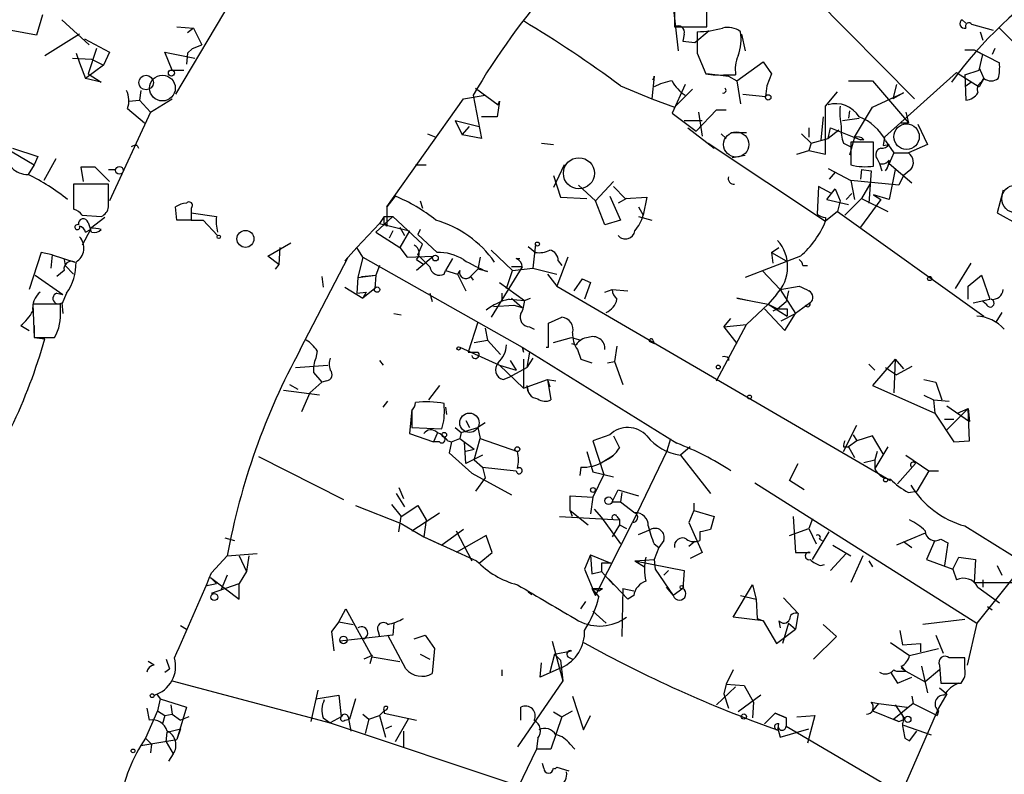
# Model space of a CAD drawing. Extents: x 0 to 741, y 1623 to 2563.
# Drawn here: x 285 to 355, y 2019 to 2073 of the extents above; entities that cross this region are included whole.
import ezdxf

# ---------------------------------------------------------------- set-up
doc = ezdxf.new("R2010")
doc.units = 0
doc.header["$MEASUREMENT"] = 0
doc.layers.add('MAIN', color=5, linetype='CONTINUOUS')

msp = doc.modelspace()

# ---------------------------------------------------------------- linework, layer by layer
at = {"layer": 'MAIN'}
for p, q in [((336.9733, 2078.8847), (348.5727, 2067.116)), ((300.3973, 2074.1433), (296.418, 2067.4547)), ((331.5547, 2073.6353), (331.8933, 2070.5027)), ((331.6393, 2073.6353), (331.6393, 2072.196)), ((287.02, 2073.0427), (286.5967, 2071.6033)), ((288.3747, 2072.704), (290.322, 2070.926)), ((296.5027, 2072.196), (297.688, 2072.1113)), ((331.6393, 2072.196), (333.9253, 2072.196)), ((351.9593, 2072.704), (352.2133, 2072.45)), ((354.1607, 2071.942), (352.6367, 2072.3653)), ((286.5967, 2071.6033), (284.8187, 2071.942)), ((289.6447, 2071.688), (287.1893, 2070.164)), ((297.688, 2072.1113), (297.2647, 2071.7727)), ((297.688, 2072.1113), (298.2807, 2070.926)), ((332.3167, 2071.688), (332.232, 2071.18)), ((333.0787, 2071.0953), (334.0947, 2071.942)), ((336.3807, 2071.688), (336.6347, 2070.5027)), ((353.2293, 2071.8573), (353.3987, 2071.2647)), ((354.584, 2072.1113), (357.378, 2069.3173)), ((289.9833, 2071.3493), (291.7613, 2070.418)), ((297.6033, 2070.672), (298.2807, 2070.926)), ((332.232, 2071.18), (333.0787, 2071.0953)), ((289.3907, 2070.3333), (289.6447, 2069.656)), ((290.83, 2070.672), (290.2373, 2068.894)), ((291.7613, 2070.418), (291.338, 2069.4867)), ((296.164, 2069.148), (295.656, 2070.418)), ((295.656, 2070.418), (297.7727, 2069.9947)), ((297.2647, 2070.3333), (297.18, 2069.5713)), ((297.2647, 2070.3333), (297.6033, 2070.672)), ((297.6033, 2070.672), (297.2647, 2070.3333)), ((333.248, 2070.3333), (333.8407, 2068.894)), ((352.1287, 2070.5873), (352.806, 2070.5873)), ((352.806, 2070.5873), (353.3987, 2070.2487)), ((352.806, 2070.5873), (354.584, 2069.656)), ((353.1447, 2069.148), (353.3987, 2070.2487)), ((354.2453, 2070.672), (354.076, 2070.2487)), ((289.1367, 2069.9947), (290.4913, 2069.91)), ((289.6447, 2069.656), (290.068, 2068.5553)), ((291.338, 2069.4867), (290.068, 2068.5553)), ((290.4913, 2069.91), (291.338, 2069.4867)), ((336.042, 2068.386), (337.9047, 2069.7407)), ((337.9047, 2069.7407), (338.4973, 2068.894)), ((290.2373, 2068.894), (291.1687, 2068.3013)), ((296.164, 2069.148), (297.0107, 2069.148)), ((330.2, 2068.7247), (330.0307, 2067.116)), ((330.2, 2068.64), (330.2, 2068.7247)), ((335.28, 2068.8093), (335.9573, 2068.8093)), ((335.4493, 2068.7247), (336.042, 2068.386)), ((338.4973, 2068.894), (338.1587, 2068.0473)), ((346.456, 2064.4067), (351.536, 2068.9787)), ((351.536, 2068.9787), (353.1447, 2067.9627)), ((352.1287, 2068.8093), (353.1447, 2069.148)), ((352.1287, 2068.8093), (352.2133, 2067.0313)), ((353.1447, 2069.3173), (353.4833, 2068.5553)), ((291.1687, 2068.3013), (290.068, 2068.5553)), ((327.8293, 2068.0473), (330.0307, 2067.116)), ((330.1153, 2068.4707), (330.2, 2068.64)), ((330.2, 2068.64), (330.1153, 2068.4707)), ((332.4013, 2068.132), (331.47, 2066.1)), ((336.042, 2068.386), (336.296, 2066.7773)), ((338.1587, 2068.0473), (338.074, 2067.2853)), ((343.916, 2068.386), (345.6093, 2068.386)), ((345.6093, 2068.386), (348.1493, 2065.4227)), ((347.3027, 2068.132), (347.0487, 2067.116)), ((352.2133, 2068.0473), (352.552, 2068.3013)), ((353.4833, 2068.5553), (353.1447, 2067.9627)), ((353.314, 2068.3013), (353.4833, 2068.5553)), ((293.9627, 2067.7087), (293.878, 2067.0313)), ((316.738, 2067.116), (318.262, 2067.37)), ((317.4153, 2067.37), (318.008, 2064.322)), ((317.5847, 2067.878), (319.1933, 2066.6927)), ((332.9093, 2067.7933), (331.6393, 2066.5233)), ((336.4653, 2067.4547), (338.074, 2067.2853)), ((342.3073, 2066.608), (343.154, 2067.624)), ((345.6093, 2066.5233), (347.8107, 2067.5393)), ((347.8107, 2067.5393), (347.0487, 2067.116)), ((293.116, 2066.9467), (293.878, 2067.0313)), ((293.878, 2067.0313), (294.64, 2066.1847)), ((294.64, 2066.1847), (296.164, 2067.116)), ((311.3193, 2059.496), (316.738, 2067.116)), ((319.278, 2066.9467), (319.1087, 2065.846)), ((319.1933, 2066.6927), (319.278, 2066.9467)), ((330.0307, 2067.116), (331.6393, 2066.5233)), ((342.3073, 2063.2213), (342.3073, 2066.608)), ((294.64, 2066.1847), (291.7613, 2059.9193)), ((293.0313, 2066.4387), (294.2167, 2065.4227)), ((331.47, 2066.1), (333.1633, 2064.83)), ((333.1633, 2064.83), (334.6027, 2066.354)), ((333.3327, 2066.1847), (333.5867, 2064.4913)), ((334.6027, 2066.354), (335.28, 2066.354)), ((344.0007, 2066.2693), (343.916, 2065.7613)), ((344.3393, 2064.4067), (345.6093, 2066.5233)), ((347.98, 2066.1847), (348.1493, 2065.4227)), ((316.1453, 2065.592), (317.8387, 2065.1687)), ((316.1453, 2065.592), (316.6533, 2064.576)), ((319.1087, 2065.846), (318.008, 2065.846)), ((332.3167, 2065.592), (333.5867, 2065.592)), ((342.138, 2065.846), (341.9687, 2064.2373)), ((343.4927, 2065.592), (344.678, 2065.7613)), ((347.6413, 2065.4227), (348.1493, 2065.4227)), ((348.8267, 2065.338), (349.504, 2063.8987)), ((282.5327, 2064.7453), (286.4273, 2062.4593)), ((314.198, 2064.6607), (314.7907, 2064.4067)), ((316.6533, 2064.576), (317.1613, 2065.1687)), ((318.008, 2064.322), (316.6533, 2064.576)), ((332.5707, 2065.084), (334.4333, 2063.6447)), ((334.9413, 2064.6607), (335.28, 2064.322)), ((335.6187, 2064.7453), (336.7193, 2064.7453)), ((340.614, 2064.6607), (341.2913, 2063.9833)), ((341.122, 2065.084), (341.122, 2064.4067)), ((342.4767, 2064.322), (342.646, 2065.084)), ((343.2387, 2064.9147), (342.4767, 2064.322)), ((342.646, 2065.084), (344.7627, 2064.2373)), ((293.7087, 2063.814), (293.7933, 2063.6447)), ((322.2413, 2063.9833), (323.088, 2063.8987)), ((334.01, 2063.9833), (342.3073, 2058.48)), ((341.2913, 2063.9833), (341.122, 2063.4753)), ((341.2913, 2063.9833), (342.4767, 2064.322)), ((343.5773, 2063.9833), (344.0853, 2063.7293)), ((344.3393, 2064.4067), (344.0007, 2063.1367)), ((345.694, 2064.068), (344.0853, 2064.068)), ((344.0853, 2064.068), (344.0853, 2062.4593)), ((344.3393, 2064.4067), (344.7627, 2064.2373)), ((345.0167, 2064.2373), (344.7627, 2064.2373)), ((345.694, 2062.3747), (345.694, 2064.068)), ((346.456, 2064.4067), (346.3713, 2063.814)), ((346.3713, 2063.814), (346.7947, 2063.8987)), ((346.5407, 2064.1527), (347.1333, 2063.306)), ((349.504, 2063.8987), (348.1493, 2063.306)), ((284.9033, 2063.6447), (286.6813, 2063.052)), ((335.7033, 2062.9673), (336.6347, 2063.1367)), ((340.2753, 2063.2213), (341.122, 2063.4753)), ((341.122, 2063.4753), (342.3073, 2063.2213)), ((347.1333, 2063.306), (346.7947, 2062.544)), ((347.1333, 2063.306), (348.1493, 2063.306)), ((286.4273, 2062.4593), (286.004, 2061.782)), ((286.6813, 2063.052), (286.4273, 2062.4593)), ((287.9513, 2062.8827), (287.1047, 2061.3587)), ((313.3513, 2062.4593), (314.1133, 2062.4593)), ((323.85, 2062.4593), (323.088, 2060.8507)), ((345.948, 2062.8827), (346.1173, 2062.544)), ((346.1173, 2062.544), (346.2867, 2062.036)), ((346.7947, 2062.544), (346.5407, 2062.036)), ((346.7947, 2062.544), (348.4033, 2061.1893)), ((290.7453, 2062.29), (289.7293, 2062.29)), ((289.7293, 2062.29), (289.8987, 2061.274)), ((291.7613, 2061.274), (290.7453, 2062.29)), ((291.6767, 2062.1207), (292.1847, 2062.1207)), ((342.4767, 2062.2053), (344.0853, 2061.3587)), ((342.9847, 2061.9513), (342.5613, 2061.4433)), ((344.8473, 2062.1207), (344.7627, 2061.4433)), ((344.8473, 2062.1207), (345.5247, 2062.036)), ((344.8473, 2062.1207), (345.5247, 2062.036)), ((345.5247, 2062.036), (345.3553, 2059.75)), ((347.218, 2062.1207), (346.7947, 2060.004)), ((348.3187, 2062.1207), (347.8107, 2061.6973)), ((291.6767, 2061.1047), (289.2213, 2061.1047)), ((289.2213, 2061.1047), (289.2213, 2059.3267)), ((291.6767, 2059.496), (291.6767, 2061.1047)), ((323.088, 2061.6973), (323.596, 2060.1733)), ((324.866, 2061.02), (326.0513, 2059.9193)), ((327.3213, 2061.274), (326.0513, 2059.9193)), ((347.472, 2061.02), (344.0853, 2061.3587)), ((344.0853, 2061.3587), (344.3393, 2060.004)), ((345.44, 2061.1047), (344.8473, 2060.0887)), ((347.8107, 2061.6973), (347.472, 2061.02)), ((327.3213, 2060.9353), (328.168, 2060.0887)), ((341.7993, 2060.9353), (341.7147, 2058.988)), ((342.7307, 2060.4273), (341.7993, 2060.9353)), ((342.392, 2060.004), (342.9847, 2060.766)), ((342.9847, 2060.766), (343.3233, 2059.9193)), ((343.7467, 2060.004), (344.17, 2060.4273)), ((345.694, 2060.3427), (346.202, 2060.004)), ((346.7947, 2060.004), (345.694, 2060.3427)), ((354.838, 2060.6813), (354.4147, 2059.0727)), ((311.912, 2060.258), (311.3193, 2059.496)), ((313.69, 2059.9193), (313.8593, 2059.4113)), ((323.596, 2060.1733), (325.4587, 2060.0887)), ((326.7287, 2058.226), (326.0513, 2059.9193)), ((327.0673, 2060.258), (327.8293, 2058.5647)), ((328.2527, 2060.0887), (327.66, 2059.75)), ((328.168, 2060.0887), (329.692, 2060.1733)), ((329.692, 2060.1733), (329.438, 2058.9033)), ((342.392, 2060.004), (343.916, 2059.6653)), ((343.3233, 2059.9193), (343.154, 2059.1573)), ((344.8473, 2060.0887), (343.662, 2058.9033)), ((346.202, 2060.004), (344.7627, 2058.0567)), ((344.8473, 2060.0887), (346.71, 2059.1573)), ((296.5027, 2058.5647), (296.418, 2059.496)), ((297.5187, 2059.4113), (297.5187, 2059.0727)), ((297.5187, 2059.0727), (297.5187, 2058.5647)), ((297.5187, 2059.0727), (299.2967, 2058.8187)), ((311.3193, 2059.496), (311.3193, 2058.1413)), ((329.0993, 2059.496), (329.438, 2058.9033)), ((343.154, 2059.1573), (342.3073, 2058.48)), ((343.154, 2059.1573), (353.4833, 2051.7913)), ((354.4147, 2059.0727), (355.9387, 2058.226)), ((289.814, 2058.9033), (291.1687, 2058.8187)), ((290.2373, 2058.3953), (290.4067, 2057.8873)), ((291.4227, 2058.734), (290.4067, 2057.972)), ((297.5187, 2058.5647), (296.5027, 2058.5647)), ((297.5187, 2058.5647), (298.3653, 2058.5647)), ((298.3653, 2058.5647), (299.3813, 2057.464)), ((309.2027, 2056.6173), (310.8113, 2058.3107)), ((311.7427, 2058.8187), (310.5573, 2057.718)), ((311.15, 2058.8187), (310.8113, 2058.3107)), ((310.8113, 2058.3107), (312.928, 2057.8027)), ((311.15, 2058.8187), (311.7427, 2058.8187)), ((311.15, 2058.3107), (311.15, 2058.8187)), ((311.7427, 2058.8187), (313.8593, 2056.8713)), ((327.8293, 2058.5647), (326.7287, 2058.226)), ((329.0993, 2058.8187), (330.0307, 2058.5647)), ((342.3073, 2058.734), (342.3073, 2058.48)), ((290.4067, 2057.8873), (289.814, 2056.7867)), ((290.068, 2057.718), (290.4067, 2057.8873)), ((290.4913, 2057.718), (290.4067, 2057.8873)), ((310.5573, 2057.718), (312.2507, 2056.6173)), ((311.7427, 2057.8027), (311.4887, 2057.2947)), ((312.2507, 2058.0567), (312.5893, 2057.464)), ((312.928, 2057.8027), (312.2507, 2056.6173)), ((313.69, 2057.8873), (313.5207, 2057.5487)), ((313.5207, 2057.5487), (314.8753, 2056.2787)), ((302.9373, 2056.0247), (304.546, 2056.956)), ((313.5207, 2056.1093), (313.8593, 2056.8713)), ((321.818, 2056.8713), (321.6487, 2055.178)), ((286.9353, 2056.2787), (286.0887, 2053.654)), ((287.6973, 2056.1093), (286.9353, 2056.2787)), ((303.784, 2056.6173), (303.6993, 2055.432)), ((308.61, 2055.94), (309.2027, 2056.6173)), ((309.626, 2055.94), (309.2027, 2056.6173)), ((312.2507, 2056.6173), (312.7587, 2055.94)), ((318.6853, 2056.448), (318.8547, 2056.2787)), ((318.6853, 2056.448), (320.2093, 2055.0087)), ((321.31, 2056.702), (321.818, 2056.2787)), ((338.4973, 2056.2787), (339.0053, 2056.6173)), ((338.4973, 2056.2787), (338.582, 2055.5167)), ((338.4973, 2056.2787), (339.5133, 2055.686)), ((287.6973, 2056.1093), (287.6127, 2055.178)), ((287.6973, 2056.1093), (289.306, 2055.6013)), ((288.544, 2055.7707), (288.6287, 2055.3473)), ((303.6993, 2055.432), (302.9373, 2056.0247)), ((305.2233, 2049.4207), (308.61, 2055.94)), ((308.61, 2055.94), (308.356, 2055.686)), ((309.626, 2055.94), (309.2873, 2054.5007)), ((309.626, 2055.94), (320.8867, 2049.59)), ((312.7587, 2055.94), (314.6213, 2056.0247)), ((314.6213, 2056.0247), (313.436, 2055.0087)), ((313.436, 2055.7707), (313.944, 2055.432)), ((315.976, 2055.8553), (315.468, 2055.0087)), ((317.9233, 2055.94), (317.754, 2055.0933)), ((320.4633, 2055.8553), (320.7173, 2055.8553)), ((324.104, 2055.94), (323.342, 2053.908)), ((323.4267, 2055.686), (323.6807, 2055.3473)), ((340.5293, 2056.0247), (336.6347, 2054.5007)), ((352.552, 2055.5167), (351.4513, 2053.7387)), ((288.544, 2055.0087), (288.036, 2054.5853)), ((288.6287, 2055.3473), (289.2213, 2054.7547)), ((303.6993, 2055.432), (303.4453, 2055.0933)), ((310.8113, 2055.3473), (310.5573, 2054.67)), ((315.3833, 2054.7547), (315.468, 2055.0087)), ((315.468, 2055.0087), (316.3147, 2054.7547)), ((316.484, 2055.0087), (316.3147, 2054.7547)), ((317.246, 2054.5853), (317.754, 2055.0933)), ((318.4313, 2054.924), (317.754, 2055.0933)), ((320.8867, 2055.2627), (318.6853, 2051.7067)), ((319.786, 2053.7387), (320.2093, 2055.0087)), ((320.8867, 2055.2627), (320.1247, 2055.2627)), ((320.2093, 2055.0087), (321.6487, 2055.178)), ((321.6487, 2055.178), (323.342, 2054.7547)), ((337.82, 2055.0087), (339.09, 2053.654)), ((340.6987, 2055.3473), (341.0373, 2055.3473)), ((286.512, 2054.67), (288.4593, 2053.3153)), ((306.7473, 2054.5853), (306.832, 2053.8233)), ((309.2873, 2054.5007), (309.2027, 2053.4)), ((309.2873, 2054.5007), (310.5573, 2054.67)), ((309.5413, 2054.5853), (310.5573, 2054.67)), ((310.5573, 2054.67), (310.4727, 2053.7387)), ((316.3147, 2054.7547), (316.9073, 2053.5693)), ((317.246, 2054.5853), (317.4153, 2054.3313)), ((319.278, 2054.162), (321.056, 2052.892)), ((322.6647, 2054.7547), (323.342, 2053.908)), ((325.12, 2054.416), (324.5273, 2053.5693)), ((325.12, 2054.416), (324.5273, 2053.5693)), ((325.12, 2054.416), (325.7127, 2054.162)), ((325.12, 2054.416), (325.7127, 2054.162)), ((325.7127, 2054.162), (325.2893, 2052.9767)), ((352.3827, 2053.908), (353.314, 2054.67)), ((353.314, 2054.67), (353.9067, 2052.9767)), ((288.036, 2053.4), (288.4593, 2053.3153)), ((288.7133, 2053.4), (288.3747, 2052.638)), ((308.356, 2053.8233), (309.626, 2053.0613)), ((309.2027, 2053.4), (309.88, 2053.4847)), ((310.4727, 2053.7387), (309.626, 2053.0613)), ((309.88, 2053.4847), (309.626, 2053.0613)), ((314.3673, 2053.4), (314.5367, 2052.8073)), ((319.4473, 2053.4), (319.4473, 2052.8073)), ((323.342, 2053.908), (346.8793, 2040.192)), ((326.7287, 2053.4847), (327.2367, 2053.654)), ((327.2367, 2053.654), (328.3373, 2053.5693)), ((339.09, 2053.654), (340.4447, 2053.908)), ((339.09, 2053.654), (340.1907, 2051.9607)), ((339.6827, 2053.5693), (339.5133, 2052.8073)), ((352.3827, 2052.9767), (352.3827, 2053.908)), ((288.3747, 2052.7227), (288.4593, 2051.9607)), ((319.9553, 2052.9767), (321.056, 2052.892)), ((320.1247, 2053.0613), (320.8867, 2052.384)), ((321.056, 2052.892), (321.4793, 2053.0613)), ((336.804, 2052.892), (336.042, 2053.0613)), ((336.042, 2053.0613), (338.2433, 2052.638)), ((338.836, 2053.3153), (338.2433, 2052.638)), ((338.9207, 2052.2993), (339.5133, 2052.8073)), ((341.2067, 2052.7227), (340.1907, 2051.9607)), ((352.7213, 2052.7227), (353.9067, 2052.9767)), ((353.6527, 2052.638), (353.3987, 2052.8073)), ((288.29, 2052.638), (286.3427, 2052.638)), ((286.3427, 2052.638), (286.4273, 2050.2673)), ((288.29, 2052.2147), (288.29, 2052.638)), ((318.8547, 2052.4687), (320.294, 2052.5533)), ((320.294, 2052.5533), (320.8867, 2052.384)), ((336.7193, 2051.1987), (338.2433, 2052.638)), ((337.9893, 2052.2993), (339.4287, 2050.7753)), ((338.2433, 2052.638), (338.9207, 2052.2993)), ((338.2433, 2052.638), (339.598, 2051.7913)), ((338.9207, 2052.2993), (338.582, 2052.13)), ((339.598, 2052.2993), (339.598, 2051.7913)), ((354.7533, 2052.0453), (354.33, 2051.368)), ((311.8273, 2051.9607), (312.3353, 2051.876)), ((317.754, 2051.368), (317.0767, 2049.2513)), ((322.7493, 2051.2833), (323.6807, 2051.7067)), ((322.7493, 2049.59), (322.7493, 2051.2833)), ((335.1107, 2051.0293), (335.6187, 2051.622)), ((339.1747, 2051.4527), (340.1907, 2051.9607)), ((339.4287, 2050.7753), (340.1907, 2051.9607)), ((285.496, 2051.114), (286.0887, 2050.7753)), ((318.262, 2050.9447), (318.4313, 2050.098)), ((321.3947, 2051.0293), (321.7333, 2050.86)), ((334.6027, 2047.2193), (336.7193, 2051.1987)), ((335.1107, 2051.0293), (336.7193, 2051.1987)), ((335.1107, 2051.0293), (336.042, 2049.844)), ((286.4273, 2050.2673), (287.8667, 2050.2673)), ((286.4273, 2050.2673), (287.1893, 2050.1827)), ((317.5, 2049.9287), (318.4313, 2050.098)), ((318.4313, 2050.098), (319.3627, 2049.082)), ((323.088, 2049.9287), (324.358, 2050.2673)), ((324.358, 2050.2673), (325.0353, 2050.098)), ((329.8613, 2050.0133), (330.2, 2049.844)), ((330.1153, 2050.098), (330.2, 2049.844)), ((306.4087, 2049.336), (306.324, 2048.828)), ((316.484, 2049.59), (319.278, 2048.32)), ((320.8867, 2049.59), (320.9713, 2049.2513)), ((320.8867, 2049.59), (331.8087, 2042.8167)), ((321.3947, 2049.2513), (321.2253, 2048.1507)), ((322.58, 2049.59), (322.7493, 2049.59)), ((324.358, 2049.844), (324.6967, 2049.7593)), ((324.7813, 2049.4207), (325.0353, 2048.7433)), ((327.5753, 2049.6747), (327.406, 2048.574)), ((310.8113, 2048.6587), (311.0653, 2048.32)), ((320.04, 2048.6587), (320.4633, 2047.9813)), ((320.9713, 2048.7433), (320.9713, 2046.7113)), ((321.6487, 2048.828), (321.2253, 2048.1507)), ((325.0353, 2048.7433), (325.7973, 2048.4893)), ((326.898, 2048.4893), (327.406, 2048.574)), ((327.406, 2048.574), (327.9987, 2046.9653)), ((335.4493, 2048.828), (335.4493, 2048.6587)), ((347.218, 2048.7433), (345.6093, 2046.8807)), ((347.218, 2048.7433), (347.1333, 2046.3727)), ((347.218, 2048.7433), (347.8107, 2048.066)), ((304.8847, 2048.1507), (307.1707, 2048.32)), ((306.1547, 2047.812), (306.7473, 2047.1347)), ((319.278, 2048.32), (320.4633, 2047.9813)), ((319.278, 2048.32), (320.9713, 2046.7113)), ((319.9553, 2047.4733), (321.2253, 2048.1507)), ((345.3553, 2048.4047), (345.7787, 2047.9813)), ((346.5407, 2048.1507), (347.3027, 2047.6427)), ((348.4033, 2048.2353), (347.3027, 2047.6427)), ((306.7473, 2047.1347), (305.9007, 2046.3727)), ((307.086, 2047.2193), (306.7473, 2047.1347)), ((319.532, 2047.304), (319.9553, 2047.4733)), ((320.9713, 2046.7113), (322.6647, 2047.304)), ((322.6647, 2047.304), (323.2573, 2047.2193)), ((322.6647, 2047.304), (322.834, 2046.796)), ((322.6647, 2047.304), (322.9187, 2045.8647)), ((349.25, 2047.304), (350.0967, 2047.1347)), ((350.0967, 2047.1347), (350.52, 2045.8647)), ((306.578, 2046.2033), (304.038, 2046.542)), ((304.4613, 2046.9653), (305.054, 2046.6267)), ((315.0447, 2046.8807), (314.2827, 2045.8647)), ((321.2253, 2046.8807), (321.31, 2046.4573)), ((345.6093, 2046.8807), (350.012, 2044.9333)), ((305.9007, 2046.3727), (305.308, 2045.018)), ((311.0653, 2045.3567), (311.404, 2045.78)), ((349.25, 2046.2033), (349.9273, 2045.8647)), ((349.9273, 2045.8647), (351.028, 2045.78)), ((349.9273, 2045.8647), (350.012, 2044.9333)), ((313.0973, 2045.1873), (312.928, 2043.494)), ((313.0973, 2045.1027), (313.0973, 2043.9173)), ((315.3833, 2045.3567), (315.3833, 2045.6107)), ((315.468, 2045.3567), (315.5527, 2044.8487)), ((350.8587, 2045.4413), (352.4673, 2044.3407)), ((350.8587, 2043.748), (352.3827, 2045.272)), ((351.6207, 2044.9333), (352.3827, 2045.272)), ((352.3827, 2045.272), (352.4673, 2044.3407)), ((352.4673, 2042.986), (352.3827, 2045.272)), ((316.9073, 2044.4253), (317.1613, 2043.9173)), ((350.012, 2044.9333), (351.3667, 2042.9013)), ((350.6893, 2044.51), (351.3667, 2044.51)), ((313.0973, 2043.9173), (315.214, 2043.8327)), ((316.1453, 2043.9173), (316.5687, 2043.5787)), ((316.5687, 2043.5787), (317.754, 2043.9173)), ((318.262, 2044.256), (317.754, 2043.9173)), ((317.754, 2043.9173), (317.9233, 2043.1553)), ((343.5773, 2042.224), (344.5087, 2044.0867)), ((312.928, 2043.494), (314.6213, 2042.9013)), ((314.8753, 2043.494), (314.6213, 2042.9013)), ((315.6373, 2042.986), (315.8913, 2042.9013)), ((315.8913, 2042.9013), (316.484, 2043.1553)), ((316.5687, 2043.5787), (316.484, 2043.1553)), ((316.484, 2043.1553), (317.5, 2042.3933)), ((317.5, 2041.6313), (317.9233, 2043.1553)), ((317.9233, 2043.1553), (320.548, 2042.224)), ((327.0673, 2043.4093), (325.882, 2042.986)), ((325.882, 2042.986), (326.644, 2040.6153)), ((327.3213, 2043.3247), (327.7447, 2042.478)), ((331.1313, 2042.3087), (331.3853, 2043.1553)), ((344.5087, 2042.986), (343.916, 2042.5627)), ((344.2547, 2043.4093), (344.5087, 2042.986)), ((345.6093, 2043.3247), (344.5087, 2042.986)), ((346.3713, 2042.0547), (345.6093, 2043.3247)), ((351.3667, 2042.9013), (352.4673, 2042.986)), ((315.0447, 2042.9013), (314.6213, 2042.9013)), ((315.8913, 2042.9013), (315.722, 2042.1393)), ((316.9073, 2041.3773), (316.8227, 2042.9013)), ((316.8227, 2042.224), (317.5, 2042.3933)), ((331.1313, 2042.3087), (328.676, 2037.2287)), ((332.74, 2042.5627), (332.0627, 2041.97)), ((343.5773, 2042.5627), (343.916, 2042.5627)), ((343.916, 2042.5627), (344.3393, 2041.8007)), ((346.71, 2042.5627), (345.7787, 2041.0387)), ((302.26, 2041.8853), (308.2713, 2038.8373)), ((315.722, 2042.1393), (317.3307, 2040.7)), ((318.0927, 2041.97), (316.9073, 2041.3773)), ((317.5, 2041.6313), (318.0927, 2041.1233)), ((317.5, 2041.6313), (318.0927, 2041.1233)), ((325.4587, 2042.224), (325.882, 2040.7847)), ((326.644, 2041.5467), (327.3213, 2041.97)), ((332.0627, 2041.97), (334.1793, 2039.2607)), ((345.0167, 2041.462), (345.7787, 2041.6313)), ((345.948, 2042.224), (345.7787, 2041.6313)), ((345.7787, 2041.6313), (345.7787, 2041.0387)), ((347.98, 2041.97), (349.5887, 2040.8693)), ((318.0927, 2041.1233), (320.4633, 2040.8693)), ((318.0927, 2041.1233), (318.262, 2040.3613)), ((325.0353, 2041.1233), (324.9507, 2040.5307)), ((339.7673, 2040.192), (340.36, 2041.3773)), ((348.6573, 2041.3773), (347.3873, 2039.938)), ((349.5887, 2040.8693), (348.742, 2039.43)), ((349.5887, 2040.8693), (350.266, 2040.8693)), ((317.3307, 2040.7), (320.1247, 2039.176)), ((318.262, 2040.3613), (317.5847, 2039.43)), ((325.882, 2040.7847), (327.3213, 2040.446)), ((326.644, 2040.6153), (325.882, 2039.0067)), ((340.7833, 2039.5147), (339.7673, 2040.192)), ((312.166, 2039.684), (312.5047, 2038.922)), ((327.2367, 2038.668), (327.66, 2039.5147)), ((327.66, 2039.5147), (329.0993, 2039.0913)), ((337.312, 2040.0227), (352.9753, 2030.1167)), ((311.9967, 2039.2607), (312.5893, 2038.3293)), ((324.2733, 2038.0753), (324.2733, 2039.0913)), ((324.2733, 2039.0913), (325.882, 2039.0067)), ((325.882, 2039.0067), (325.7127, 2037.8213)), ((327.914, 2039.3453), (327.8293, 2038.668)), ((348.1493, 2039.3453), (348.742, 2039.43)), ((309.118, 2038.414), (312.3353, 2037.144)), ((311.658, 2038.4987), (312.3353, 2037.652)), ((312.3353, 2037.652), (313.5207, 2038.414)), ((313.5207, 2038.414), (314.1133, 2037.398)), ((313.5207, 2038.414), (314.1133, 2037.398)), ((324.4427, 2037.652), (324.2733, 2038.0753)), ((324.2733, 2038.0753), (325.5433, 2037.0593)), ((325.9667, 2038.16), (326.4747, 2037.5673)), ((327.2367, 2038.668), (327.8293, 2038.668)), ((327.8293, 2038.668), (328.8453, 2037.906)), ((332.994, 2038.0753), (332.6553, 2037.2287)), ((332.994, 2038.5833), (332.994, 2038.0753)), ((332.994, 2038.0753), (334.4333, 2037.652)), ((312.166, 2036.5513), (312.3353, 2037.652)), ((313.0973, 2036.636), (315.0447, 2037.906)), ((314.1133, 2037.398), (313.944, 2036.2127)), ((323.5113, 2037.652), (327.7447, 2037.398)), ((326.4747, 2037.5673), (327.8293, 2035.7047)), ((327.5753, 2037.652), (327.7447, 2037.398)), ((327.7447, 2037.398), (327.7447, 2037.0593)), ((334.4333, 2037.652), (334.1793, 2036.7207)), ((340.0213, 2037.652), (340.1907, 2035.112)), ((341.376, 2037.4827), (341.122, 2036.8053)), ((312.3353, 2037.144), (313.944, 2036.2127)), ((316.738, 2036.7207), (315.214, 2035.62)), ((326.0513, 2032.064), (328.676, 2037.2287)), ((327.7447, 2037.0593), (327.2367, 2036.2127)), ((327.7447, 2037.0593), (328.2527, 2036.8053)), ((329.0993, 2036.382), (329.946, 2036.7207)), ((332.6553, 2037.2287), (333.5867, 2035.112)), ((339.7673, 2036.2973), (341.122, 2036.8053)), ((341.122, 2036.8053), (341.63, 2035.7047)), ((352.1287, 2036.9747), (356.362, 2034.35)), ((299.8893, 2036.128), (300.5667, 2035.9587)), ((313.944, 2036.2127), (315.214, 2035.62)), ((313.944, 2036.2127), (317.6693, 2034.5193)), ((316.23, 2036.636), (317.3307, 2034.5193)), ((318.3467, 2036.2973), (316.23, 2035.112)), ((318.77, 2035.112), (318.3467, 2036.2973)), ((333.4173, 2036.5513), (333.4173, 2035.9587)), ((341.376, 2034.604), (342.5613, 2036.5513)), ((341.884, 2036.0433), (342.0533, 2035.9587)), ((349.3347, 2036.4667), (347.3027, 2035.62)), ((350.4353, 2036.0433), (350.9433, 2035.7893)), ((330.2, 2035.7047), (330.5387, 2035.4507)), ((330.5387, 2035.4507), (330.2, 2034.604)), ((330.8773, 2035.9587), (330.5387, 2035.4507)), ((333.0787, 2035.874), (332.6553, 2035.5353)), ((342.8153, 2035.62), (344.0853, 2034.858)), ((347.8107, 2035.874), (348.4033, 2035.4507)), ((350.012, 2035.9587), (349.4193, 2034.604)), ((350.9433, 2035.7893), (350.6893, 2034.1807)), ((298.958, 2033.6727), (300.0587, 2034.858)), ((300.0587, 2034.858), (302.1753, 2035.0273)), ((300.9053, 2034.858), (301.4133, 2033.7573)), ((301.5827, 2034.858), (301.4133, 2033.7573)), ((317.8387, 2034.35), (318.77, 2035.112)), ((325.7127, 2034.9427), (325.2893, 2033.9267)), ((325.7127, 2034.9427), (327.152, 2034.35)), ((325.7127, 2034.9427), (325.7973, 2033.588)), ((328.8453, 2034.5193), (330.2, 2034.604)), ((330.2, 2034.604), (330.2847, 2033.9267)), ((333.5867, 2035.112), (332.74, 2034.6887)), ((340.1907, 2035.112), (341.2067, 2035.112)), ((343.7467, 2035.0273), (342.646, 2033.842)), ((344.932, 2034.858), (344.0853, 2032.9953)), ((349.4193, 2034.604), (351.282, 2033.9267)), ((351.282, 2033.9267), (351.7053, 2034.7733)), ((351.7053, 2034.7733), (352.8907, 2034.604)), ((352.8907, 2034.604), (352.806, 2032.9953)), ((325.2893, 2033.9267), (326.0513, 2032.064)), ((326.4747, 2034.35), (326.4747, 2033.7573)), ((327.152, 2034.35), (326.4747, 2034.35)), ((328.8453, 2034.5193), (329.5227, 2034.096)), ((328.8453, 2034.5193), (332.3167, 2033.842)), ((330.2847, 2033.9267), (331.5547, 2032.064)), ((341.9687, 2034.1807), (342.2227, 2034.2653)), ((345.3553, 2034.5193), (345.6093, 2034.096)), ((351.282, 2033.9267), (351.536, 2033.1647)), ((356.362, 2034.35), (352.9753, 2030.1167)), ((354.4147, 2034.1807), (354.7533, 2033.5033)), ((298.8733, 2033.334), (299.2967, 2032.9107)), ((298.8733, 2033.334), (300.9053, 2031.81)), ((300.0587, 2033.5033), (299.6353, 2032.4873)), ((301.4133, 2033.7573), (300.9053, 2032.9107)), ((325.7973, 2033.588), (326.4747, 2033.7573)), ((326.4747, 2033.7573), (327.3213, 2032.826)), ((326.9827, 2033.2493), (328.3373, 2031.81)), ((331.216, 2033.842), (330.8773, 2033.5033)), ((332.3167, 2033.842), (332.232, 2032.572)), ((298.5347, 2032.7413), (299.2967, 2032.9107)), ((298.958, 2032.2333), (300.9053, 2032.9107)), ((300.9053, 2031.81), (300.9053, 2032.9107)), ((325.7973, 2032.572), (326.5593, 2032.572)), ((325.7973, 2032.572), (326.0513, 2032.064)), ((325.7973, 2032.572), (326.3053, 2031.9793)), ((326.3053, 2032.4027), (326.5593, 2032.572)), ((327.9987, 2032.572), (327.914, 2029.1853)), ((327.9987, 2032.572), (328.7607, 2032.4027)), ((331.0467, 2032.6567), (331.5547, 2032.064)), ((332.232, 2032.572), (331.5547, 2032.064)), ((335.788, 2030.54), (337.1427, 2032.826)), ((337.1427, 2032.826), (337.3967, 2031.81)), ((352.806, 2032.9953), (355.6847, 2032.9953)), ((353.06, 2032.6567), (354.584, 2031.556)), ((353.3987, 2033.1647), (353.3987, 2032.6567)), ((321.31, 2032.318), (321.564, 2032.1487)), ((328.7607, 2032.064), (328.3373, 2031.81)), ((336.296, 2032.064), (337.3967, 2031.81)), ((339.344, 2031.8947), (340.36, 2030.794)), ((307.9327, 2030.2013), (308.4407, 2031.1327)), ((308.4407, 2031.1327), (310.3033, 2027.746)), ((325.0353, 2031.1327), (325.374, 2031.6407)), ((337.3967, 2031.81), (337.4813, 2030.4553)), ((353.7373, 2031.302), (354.076, 2031.048)), ((325.882, 2030.9633), (326.8133, 2030.1167)), ((337.9047, 2030.286), (335.788, 2030.54)), ((337.4813, 2030.4553), (337.9047, 2030.286)), ((340.36, 2030.794), (340.1907, 2029.6933)), ((296.7567, 2029.9473), (297.18, 2029.6933)), ((307.9327, 2030.2013), (307.4247, 2029.524)), ((307.9327, 2030.2013), (308.9487, 2030.032)), ((311.8273, 2030.1167), (311.7427, 2029.27)), ((337.9047, 2030.286), (338.836, 2028.6773)), ((339.0053, 2030.286), (339.09, 2029.778)), ((339.6827, 2030.1167), (339.2593, 2028.6773)), ((339.6827, 2030.1167), (340.1907, 2029.6933)), ((342.138, 2030.032), (343.0693, 2029.1853)), ((352.1287, 2030.3707), (349.1653, 2030.032)), ((352.9753, 2030.1167), (352.298, 2027.1533)), ((307.4247, 2029.524), (307.594, 2028.1693)), ((311.7427, 2029.27), (308.0173, 2028.8467)), ((310.7267, 2029.524), (310.8113, 2029.1853)), ((312.674, 2026.8993), (311.404, 2029.27)), ((313.2667, 2029.016), (314.0287, 2029.27)), ((314.0287, 2029.27), (314.706, 2028.3387)), ((338.836, 2028.6773), (340.1907, 2029.6933)), ((343.0693, 2029.1853), (341.4607, 2027.5767)), ((347.5567, 2029.6087), (347.726, 2028.5927)), ((350.0967, 2029.27), (350.6047, 2028)), ((323.0033, 2028.8467), (323.7653, 2026.0527)), ((346.8793, 2028.762), (348.234, 2027.8307)), ((347.726, 2028.5927), (348.996, 2028.6773)), ((347.726, 2028.5927), (348.996, 2028.6773)), ((348.996, 2028.6773), (348.996, 2028.0847)), ((310.3033, 2027.8307), (309.7107, 2027.5767)), ((310.3033, 2027.8307), (310.134, 2027.238)), ((310.3033, 2027.746), (312.2507, 2027.4073)), ((313.69, 2027.9153), (314.3673, 2027.5767)), ((314.706, 2028.3387), (314.5367, 2026.5607)), ((323.1727, 2027.9153), (322.834, 2026.6453)), ((323.1727, 2027.9153), (324.358, 2028.1693)), ((323.1727, 2027.9153), (323.596, 2027.492)), ((324.104, 2027.746), (324.4427, 2027.5767)), ((348.234, 2027.8307), (350.266, 2028.3387)), ((352.1287, 2027.6613), (351.028, 2027.6613)), ((352.1287, 2026.8993), (352.1287, 2027.6613)), ((294.894, 2027.1533), (294.4707, 2027.4073)), ((295.7407, 2027.5767), (295.9947, 2026.8993)), ((322.1567, 2026.3067), (322.2413, 2027.3227)), ((323.6807, 2026.984), (322.1567, 2026.3067)), ((323.596, 2027.492), (323.7653, 2026.0527)), ((347.6413, 2027.0687), (347.98, 2026.73)), ((347.6413, 2026.984), (347.98, 2026.73)), ((349.0807, 2027.0687), (349.504, 2025.206)), ((350.3507, 2027.1533), (350.4353, 2025.8833)), ((295.656, 2026.6453), (295.9947, 2026.8993)), ((319.4473, 2026.8147), (319.4473, 2026.3913)), ((335.788, 2026.8147), (335.28, 2025.7987)), ((346.8793, 2026.6453), (347.3873, 2025.8833)), ((347.3873, 2026.73), (347.98, 2026.73)), ((347.3873, 2025.8833), (348.4033, 2026.3067)), ((347.98, 2026.73), (349.3347, 2025.968)), ((350.3507, 2026.8147), (349.3347, 2025.968)), ((296.164, 2026.0527), (307.34, 2023.0893)), ((323.7653, 2026.0527), (320.548, 2021.396)), ((335.9573, 2025.6293), (334.6027, 2024.3593)), ((335.28, 2025.7987), (335.1107, 2025.1213)), ((335.28, 2025.7987), (336.55, 2025.714)), ((336.55, 2025.714), (337.2273, 2024.5287)), ((350.4353, 2025.8833), (351.8747, 2025.8833)), ((295.0633, 2025.1213), (295.3173, 2024.7827)), ((305.9853, 2023.174), (306.4933, 2025.3753)), ((306.324, 2024.7827), (307.9327, 2025.0367)), ((307.9327, 2025.0367), (308.102, 2023.5127)), ((324.4427, 2024.952), (325.2047, 2022.5813)), ((335.1107, 2025.1213), (335.4493, 2024.1053)), ((337.7353, 2025.0367), (336.1267, 2023.8513)), ((348.4033, 2024.952), (348.488, 2024.444)), ((350.8587, 2025.1213), (350.266, 2024.1053)), ((350.3507, 2025.5447), (350.8587, 2025.1213)), ((295.3173, 2024.7827), (295.148, 2023.936)), ((295.3173, 2024.7827), (297.18, 2024.19)), ((296.0793, 2024.3593), (296.164, 2023.682)), ((297.18, 2024.19), (296.5027, 2021.904)), ((309.118, 2024.7827), (308.6947, 2023.3433)), ((320.802, 2023.2587), (320.802, 2024.19)), ((337.2273, 2024.5287), (337.1427, 2023.428)), ((345.5247, 2024.5287), (346.0327, 2024.444)), ((346.0327, 2024.444), (345.6093, 2023.936)), ((346.0327, 2024.444), (348.0647, 2024.19)), ((348.488, 2024.444), (347.1333, 2023.3433)), ((347.218, 2024.3593), (347.8953, 2023.3433)), ((348.488, 2024.444), (350.1813, 2023.5973)), ((295.148, 2023.936), (294.3013, 2021.9887)), ((294.386, 2024.1053), (294.5553, 2023.2587)), ((295.148, 2023.936), (295.656, 2023.5973)), ((295.656, 2023.5973), (295.4867, 2023.0047)), ((295.656, 2023.5973), (296.164, 2023.682)), ((296.164, 2023.682), (296.7567, 2023.2587)), ((297.3493, 2023.5127), (296.7567, 2023.2587)), ((308.102, 2023.5127), (307.34, 2023.0893)), ((308.61, 2023.5127), (308.7793, 2022.4967)), ((309.626, 2023.682), (310.0493, 2023.3433)), ((310.0493, 2023.3433), (310.8113, 2023.5973)), ((311.15, 2023.936), (310.8113, 2023.5973)), ((310.8113, 2023.5973), (311.2347, 2022.0733)), ((311.15, 2023.936), (311.15, 2023.7667)), ((311.15, 2023.7667), (313.436, 2023.2587)), ((323.6807, 2023.5127), (322.9187, 2021.2267)), ((323.088, 2023.8513), (323.6807, 2023.5127)), ((323.6807, 2023.5127), (324.4427, 2023.936)), ((325.2047, 2022.5813), (325.7127, 2023.5973)), ((338.7513, 2023.7667), (337.9893, 2023.0047)), ((338.7513, 2023.7667), (339.5133, 2023.428)), ((339.5133, 2023.428), (338.7513, 2023.7667)), ((340.2753, 2023.5127), (341.5453, 2023.5973)), ((341.5453, 2023.5973), (341.0373, 2021.65)), ((350.266, 2024.1053), (344.932, 2011.9133)), ((345.6093, 2023.936), (347.472, 2023.174)), ((350.266, 2023.936), (350.1813, 2023.5973)), ((306.832, 2023.428), (307.34, 2023.0893)), ((307.34, 2023.0893), (320.7173, 2018.602)), ((308.356, 2023.2587), (308.6947, 2023.3433)), ((310.0493, 2023.3433), (309.7953, 2022.3273)), ((311.658, 2022.8353), (311.2347, 2022.666)), ((312.8433, 2023.3433), (311.912, 2021.7347)), ((339.5133, 2023.428), (339.5133, 2022.8353)), ((339.5133, 2022.8353), (348.0647, 2017.84)), ((347.1333, 2023.3433), (347.472, 2023.174)), ((347.472, 2023.174), (347.8953, 2023.3433)), ((347.8107, 2022.92), (349.758, 2022.2427)), ((295.7407, 2021.7347), (295.8253, 2022.412)), ((295.8253, 2022.412), (296.7567, 2022.666)), ((296.7567, 2022.666), (296.5027, 2021.904)), ((312.5047, 2022.4967), (312.5047, 2021.396)), ((338.9207, 2022.7507), (339.09, 2022.0733)), ((339.09, 2022.0733), (341.122, 2022.666)), ((348.234, 2021.8193), (348.742, 2022.4967)), ((293.9627, 2021.4807), (296.5027, 2021.904)), ((294.3013, 2021.9887), (294.7247, 2021.5653)), ((294.7247, 2021.5653), (294.64, 2020.9727)), ((295.7407, 2021.7347), (296.2487, 2020.888)), ((321.9873, 2021.9887), (321.9027, 2021.2267)), ((324.2733, 2021.5653), (324.612, 2021.2267)), ((347.8953, 2021.9887), (348.234, 2021.8193)), ((296.2487, 2020.888), (295.91, 2020.38)), ((321.9027, 2021.2267), (318.9393, 2015.1307)), ((322.9187, 2021.2267), (321.9027, 2021.2267)), ((322.4107, 2019.872), (322.326, 2020.2107)), ((323.342, 2019.9567), (324.1887, 2019.7027))]:
    msp.add_line(p, q, dxfattribs=at)
for centre, radius in [((294.3377, 2068.2667), 0.5169), ((296.1216, 2068.9364), 0.2158), ((338.2539, 2067.2219), 0.1907), ((292.4502, 2062.0707), 0.2702), ((301.3468, 2057.2342), 0.5959), ((299.466, 2057.3794), 0.1197), ((321.9591, 2056.8714), 0.1411), ((314.7604, 2055.8796), 0.201), ((349.6521, 2054.4372), 0.1496), ((310.6419, 2053.6541), 0.1893), ((316.3993, 2049.5054), 0.1197), ((334.7296, 2048.193), 0.1338), ((336.9309, 2046.0764), 0.1338), ((317.1613, 2044.2561), 0.6826), ((315.3833, 2043.4094), 0.1693), ((320.5479, 2042.3934), 0.1693), ((346.5406, 2040.2203), 0.1411), ((325.882, 2039.5147), 0.1693), ((326.9826, 2038.7527), 0.2677), ((332.1473, 2032.6567), 0.1197), ((299.1484, 2031.9582), 0.2413), ((308.2713, 2028.9314), 0.2677), ((294.767, 2024.9944), 0.1338), ((336.5358, 2023.5268), 0.1839), ((348.113, 2023.3313), 0.218), ((293.4123, 2021.0997), 0.1338)]:
    msp.add_circle(centre, radius, dxfattribs=at)
at = {"layer": 'MAIN', "color": 5}
for centre, radius in [((295.4866, 2067.878), 0.9103), ((348.0223, 2064.449), 0.8988), ((335.9996, 2063.8987), 0.8904), ((324.8915, 2061.8629), 1.0975), ((355.7162, 2060.0557), 0.9716)]:
    msp.add_circle(centre, radius, dxfattribs=at)
at = {"layer": 'MAIN'}
for centre, radius, start, end in [((374.7169, 2051.2314), 29.0612, 122.770729, 144.028853), ((361.5275, 2041.5206), 51.1281, 138.605216, 149.630035), ((16.4253, 2072.831), 317.5006, 359.885409, 0.114591), ((272.9907, 1993.2189), 92.7716, 53.763872, 58.855993), ((331.8933, 2071.8291), 0.4462, 341.569111, 124.694341), ((335.407, 2070.7143), 1.448, 52.125016, 105.255119), ((352.1101, 2072.4178), 0.3234, 117.784937, 288.608623), ((352.425, 2072.2383), 0.2469, 30.959776, 210.959776), ((714.2477, 2071.0953), 381.0005, 179.885409, 180.114592), ((333.2114, 2078.4636), 6.6064, 270.317425, 285.942537), ((333.2474, 2071.307), 3.0979, 338.348334, 10.232224), ((338.4119, 2069.1903), 2.484, 156.921649, 188.822973), ((351.2394, 2069.3598), 3.3577, 346.137165, 5.060949), ((334.9207, 2074.9743), 6.1755, 259.928009, 273.33546), ((377.0126, 2449.8118), 383.347, 263.546451, 263.775633), ((332.1476, 2064.2361), 4.2048, 99.27348, 117.59252), ((333.7428, 2069.5345), 2.5465, 206.808558, 238.210457), ((353.5681, 2067.7933), 0.5681, 116.574073, 206.56054), ((353.9913, 2069.2118), 0.8301, 232.267279, 307.732721), ((291.4981, 2066.9744), 1.6241, 340.740588, 26.880597), ((335.0895, 2067.7192), 0.1908, 250.558299, 56.326588), ((352.1285, 2068.1323), 1.1043, 274.404277, 327.518859), ((343.027, 2064.8384), 1.9342, 31.395583, 106.529292), ((348.4024, 2066.1848), 5.0967, 175.237012, 191.499756), ((343.4623, 2062.6375), 3.4311, 26.206584, 69.248312), ((345.864, 2064.9147), 2.4691, 174.095451, 202.16165), ((293.5817, 2063.348), 0.483, 74.755285, 127.859376), ((344.5509, 2063.8136), 0.6297, 42.290215, 109.634851), ((346.2867, 2064.2656), 0.6266, 262.231952, 324.161524), ((285.9829, 2063.3696), 1.5877, 179.238555, 270.761445), ((346.3291, 2063.179), 0.4827, 105.265529, 217.864574), ((347.6953, 2062.6364), 0.809, 320.401164, 55.862073), ((345.0978, 2066.3752), 4.0447, 255.503025, 278.476481), ((346.2781, 2063.1454), 0.6225, 255.030639, 326.080199), ((345.2701, 2062.8829), 1.527, 326.315136, 356.812677), ((279.7296, 2048.8379), 14.3846, 50.91868, 64.139117), ((335.8134, 2061.4857), 0.3856, 160.770959, 278.846709), ((297.2649, 2058.2254), 1.527, 93.187323, 123.684864), ((297.3705, 2059.6018), 0.2414, 307.88123, 142.11877), ((307.2834, 2049.0956), 12.084, 51.591885, 67.478174), ((288.8826, 2058.226), 1.1516, 36.024081, 72.896174), ((290.8662, 2059.5748), 0.8144, 291.805329, 354.446932), ((342.3667, 2059.691), 0.9588, 227.155503, 266.448267), ((289.4838, 2058.0651), 0.178, 64.658416, 25.341584), ((289.8987, 2058.3106), 0.3491, 14.044206, 194.024302), ((302.6444, 2058.5224), 3.3608, 174.942015, 193.848109), ((311.0656, 2058.057), 0.2674, 18.38073, 71.598934), ((312.5992, 2051.1112), 7.769, 35.306374, 73.615454), ((326.171, 2059.9528), 3.4314, 321.201202, 342.190762), ((336.246, 2060.9979), 6.5635, 310.737546, 337.441712), ((289.4329, 2057.5062), 0.6695, 18.443068, 71.556932), ((290.6185, 2056.4071), 1.5792, 69.609571, 97.70781), ((290.703, 2058.3107), 0.6294, 250.344339, 317.723862), ((328.173, 2057.912), 0.6811, 221.130529, 350.765859), ((288.7679, 2056.5974), 1.1748, 302.015206, 41.725479), ((336.8316, 2055.2658), 2.7968, 315.780817, 41.672159), ((312.9905, 2056.2186), 0.6317, 314.846083, 64.071813), ((314.9709, 2052.9602), 3.3199, 57.840399, 91.650132), ((322.0721, 2057.8872), 1.6284, 261.022983, 297.896356), ((322.6858, 2055.7212), 0.7418, 357.279935, 78.474956), ((289.0731, 2055.1145), 0.5396, 64.432122, 191.30785), ((285.7498, 2055.5168), 3.6419, 324.462139, 1.329513), ((525.5938, 2267.3358), 299.3186, 224.885409, 225.114592), ((322.795, 2065.7673), 11.6884, 238.788076, 248.078526), ((320.2438, 2055.2509), 0.643, 1.051508, 70.040493), ((340.1479, 2055.3047), 0.5525, 4.422569, 57.506537), ((315.0446, 2055.3474), 0.6826, 187.12814, 299.745922), ((316.9074, 2054.8733), 0.4445, 162.266131, 319.616804), ((287.809, 2052.3528), 1.4831, 130.252239, 188.639839), ((288.1419, 2053.0296), 0.3852, 105.955611, 307.182255), ((328.2099, 2053.7172), 0.9752, 183.715594, 229.403803), ((425.4733, 2223.0935), 189.3505, 243.316988, 243.54613), ((340.9291, 2053.1225), 0.4867, 304.774071, 66.648366), ((354.1042, 2053.7034), 0.7355, 261.169134, 356.148614), ((320.8496, 2049.01), 4.0663, 102.705025, 127.990162), ((318.7991, 2053.0072), 2.2598, 332.413275, 357.077961), ((326.2988, 2053.2436), 1.3041, 293.236666, 348.190313), ((341.0373, 2052.6381), 0.1894, 206.605648, 26.537987), ((353.9248, 2052.7045), 0.2802, 193.733619, 76.271235), ((282.8703, 2054.163), 4.0238, 310.733965, 329.652135), ((284.9703, 2051.9166), 3.3331, 330.341472, 5.131242), ((339.2594, 2221.6492), 169.3502, 269.885409, 270.114558), ((321.4088, 2051.6926), 0.6634, 156.162913, 268.782227), ((323.6138, 2050.8463), 0.863, 343.833006, 85.553939), ((352.7963, 2048.9154), 2.8815, 42.443022, 86.438426), ((498.1271, 2050.6906), 211.7002, 179.885408, 180.114564), ((326.2912, 2050.493), 1.852, 176.501825, 215.381588), ((248.4106, 2061.274), 40.3337, 334.511633, 344.038662), ((304.333, 2048.0223), 2.4565, 32.329512, 57.670488), ((325.6276, 2049.1674), 1.1031, 94.382771, 147.550319), ((325.8821, 2049.4884), 0.8494, 355.427962, 113.50771), ((329.9883, 2050.0557), 0.1339, 18.421413, 198.462013), ((348.0714, 2026.0276), 48.818, 151.367481, 169.578736), ((317.4154, 2218.6012), 169.3502, 269.885409, 270.114558), ((317.5847, 2049.0538), 0.2601, 192.540749, 49.396316), ((317.8772, 2049.8768), 1.9124, 313.487214, 356.477489), ((308.0171, 2048.0238), 1.8744, 154.592903, 186.488044), ((308.3143, 2048.4046), 1.0623, 156.511757, 203.483297), ((335.1529, 2048.447), 0.4827, 52.11877, 105.242626), ((307.0154, 2047.6662), 0.4524, 278.977235, 44.149179), ((319.7183, 2047.9983), 0.7188, 136.916663, 254.979762), ((322.0848, 2046.8065), 0.8627, 175.065931, 263.510927), ((314.1141, 2039.5726), 6.1701, 78.129325, 97.101635), ((322.5227, 2046.6741), 0.9011, 233.547217, 296.070252), ((312.3958, 2045.7541), 0.9573, 317.120783, 356.478547), ((311.2366, 2045.046), 4.1583, 343.035751, 4.284997), ((314.446, 2043.1372), 0.6159, 45.802667, 144.596423), ((328.3382, 2042.081), 1.8384, 42.572862, 133.734902), ((314.0703, 2041.7575), 1.9912, 38.095812, 66.153792), ((315.214, 2043.0707), 0.2394, 225.016916, 45), ((332.5709, 2045.611), 3.6763, 218.455109, 262.054159), ((344.2546, 2042.6473), 0.6826, 150.249913, 187.119811), ((325.8907, 2043.5532), 2.1432, 290.577635, 329.889042), ((324.5085, 2023.8334), 20.3386, 56.889058, 68.9653), ((318.5169, 2041.6314), 2.1158, 343.732105, 16.265296), ((320.675, 2040.8693), 0.2117, 180, 126.859073), ((325.1977, 2043.774), 2.6557, 266.494051, 302.997729), ((346.9056, 2041.4905), 1.2141, 201.846979, 268.758739), ((348.488, 2041.2926), 0.1893, 26.578587, 243.421413), ((350.596, 2044.0131), 5.2702, 225.151444, 242.33802), ((353.9002, 2043.2801), 6.5495, 211.548128, 254.30731), ((327.406, 2037.5674), 0.1893, 26.551512, 206.578587), ((328.693, 2037.5843), 0.3559, 267.262972, 64.666075), ((328.9046, 2037.0339), 0.8741, 356.116598, 93.889941), ((346.6359, 2033.9135), 3.8335, 45.250475, 65.362339), ((337.8587, 2038.9629), 8.323, 193.820527, 203.046099), ((330.2702, 2036.1668), 0.6418, 341.079458, 120.340618), ((376.1483, 1846.1362), 195.1508, 102.419006, 102.648189), ((332.1897, 2035.5655), 0.5622, 58.195544, 191.781591), ((333.0213, 2036.7679), 0.9009, 233.544775, 296.075842), ((341.757, 2036.1703), 0.1796, 315, 135), ((350.0543, 2036.6541), 0.7198, 181.440849, 301.954764), ((333.7565, 2033.9266), 4.2347, 168.46638, 191.532294), ((341.1326, 2034.858), 0.2646, 73.736331, 286.26367), ((342.3731, 2035.8061), 1.675, 225.863544, 256.028469), ((322.0958, 2038.7509), 6.1238, 223.710449, 255.359445), ((72.1393, 2129.1277), 246.0861, 335.6493, 337.176562), ((352.044, 2032.1486), 1.136, 26.569562, 116.562796), ((957.7193, 3111.0769), 1252.4425, 239.4198657, 239.6490441), ((368.3738, 2159.4797), 133.8593, 251.453817, 251.683013), ((330.0207, 2031.8748), 1.2741, 108.932666, 171.46034), ((331.9887, 2032.1909), 0.4521, 196.298725, 57.445224), ((318.9806, 2033.7155), 7.5277, 326.936917, 346.66508), ((310.8254, 2033.1792), 3.1999, 280.417271, 301.654071), ((326.358, 2033.0972), 3.1826, 242.043579, 306.535767), ((340.1907, 2030.4045), 0.4247, 66.507351, 184.56424), ((309.5413, 2029.4205), 0.4385, 292.723381, 125.393394), ((311.0942, 2029.7395), 0.4261, 43.354733, 210.387128), ((339.3594, 2030.5708), 0.4543, 218.809462, 333.869213), ((322.5163, 2029.5029), 2.775, 294.809461, 2.184982), ((368.9644, 2107.5627), 90.1358, 240.955657, 250.529835), ((294.3165, 2027.0604), 2.1045, 285.927071, 16.59128), ((324.3015, 2027.9154), 0.2601, 77.454468, 220.620402), ((347.1759, 2028.0422), 1.079, 295.551009, 348.696316), ((350.7317, 2027.3509), 0.4291, 46.331342, 207.412843), ((294.9785, 2026.5608), 0.5985, 98.116564, 171.883436), ((313.8041, 2027.8234), 1.4598, 219.27339, 300.121678), ((346.5211, 2027.355), 0.8165, 240.361301, 318.569835), ((347.3451, 2027.0266), 0.2996, 225.013523, 278.097646), ((351.0196, 2026.6368), 1.1397, 318.61403, 13.315649), ((352.3331, 2024.0969), 1.8935, 109.363161, 150.242358), ((350.6482, 2024.4208), 0.6173, 86.182221, 231.748943), ((308.3646, 2023.9636), 1.6235, 153.105086, 199.263065), ((311.277, 2024.063), 0.1796, 45, 225), ((311.1075, 2024.2325), 0.2995, 278.157154, 351.842846), ((321.1195, 2023.5762), 0.6911, 332.648855, 117.351145), ((345.177, 2024.1767), 0.4948, 271.042258, 45.352106), ((308.229, 2023.3857), 0.1796, 135, 315), ((308.356, 2023.4068), 0.2752, 22.632677, 157.367323), ((347.1759, 2023.3293), 0.6387, 329.456228, 43.223563), ((294.7839, 2022.2004), 1.0827, 15.882157, 102.189006), ((321.3195, 2022.5155), 0.8506, 321.731542, 60.891749), ((338.9207, 2022.8015), 0.2202, 67.396154, 270), ((339.2311, 2022.8354), 0.2822, 143.138223, 359.979697), ((356.9812, 2024.0248), 9.3112, 186.289703, 192.630991), ((295.3474, 2021.5109), 1.0955, 325.351151, 64.136638), ((322.4954, 2021.8194), 0.8716, 29.055881, 119.061627), ((322.9187, 2020.6342), 1.6438, 34.503137, 78.112419), ((302.7489, 2016.0718), 10.3137, 144.991687, 172.507302), ((322.7493, 2019.872), 0.3387, 180, 0), ((323.1727, 2020.0413), 0.1893, 243.421413, 333.448488), ((323.0883, 2019.4485), 0.9463, 296.551513, 10.318385)]:
    msp.add_arc(centre, radius, start, end, dxfattribs=at)

doc.saveas('drawing.dxf')
